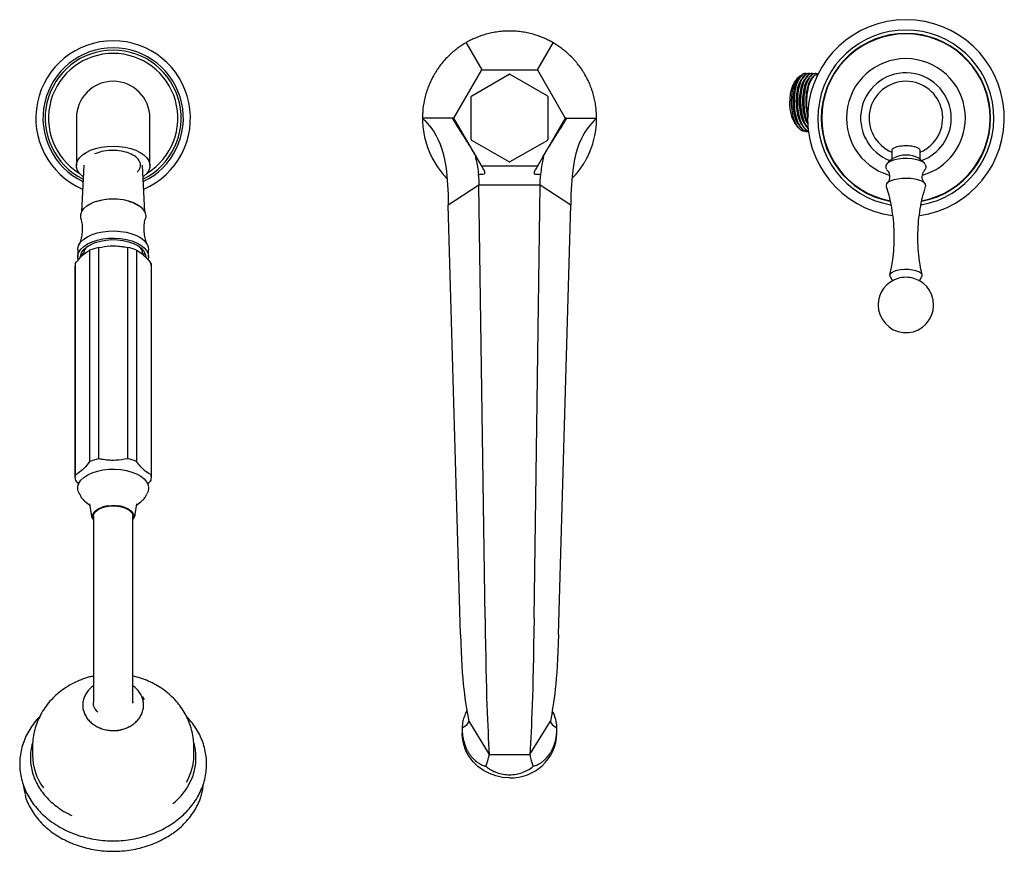
# Model space of a CAD drawing. Units: millimetres. Extents: x 19 to 2905, y 46 to 2085.
# Drawn here: x 1279 to 1627, y 153 to 446 of the extents above; entities that cross this region are included whole.
import ezdxf

# ---------------------------------------------------------------- set-up
doc = ezdxf.new("R2010")
doc.units = ezdxf.units.MM
doc.header["$LTSCALE"] = 10

msp = doc.modelspace()

# ---------------------------------------------------------------- linework, layer by layer
at = {"color": 7, "linetype": 'Continuous', "lineweight": 25}
for p, q in [((1436.95, 438.24), (1442.51, 428.62)), ((1462.14, 428.62), (1467.7, 438.24)), ((1432.69, 411.61), (1442.51, 428.62)), ((1442.51, 428.62), (1462.14, 428.62)), ((1462.14, 428.62), (1471.96, 411.61)), ((1438.98, 419.5), (1452.17, 427.11)), ((1452.48, 427.11), (1465.67, 419.5)), ((1554.05, 425.68), (1553.33, 424.77)), ((1557.02, 427.36), (1556.87, 427.36)), ((1558.16, 427.36), (1558.02, 427.36)), ((1559.3, 427.36), (1559.16, 427.36)), ((1560.45, 427.36), (1560.3, 427.36)), ((1557.83, 422.52), (1557.79, 422.4)), ((1438.82, 404), (1438.82, 419.23)), ((1465.82, 419.23), (1465.82, 404)), ((1299.32, 411.61), (1299.32, 394.82)), ((1325.32, 394.82), (1325.32, 411.61)), ((1442.51, 394.61), (1432.69, 411.61)), ((1471.96, 411.61), (1462.14, 394.61)), ((1553.33, 409.46), (1554.23, 408.31)), ((1452.17, 396.11), (1438.98, 403.73)), ((1465.67, 403.73), (1452.48, 396.11)), ((1557.45, 406.86), (1557.59, 406.86)), ((1587.32, 400.38), (1587.32, 397.04)), ((1597.32, 397.03), (1597.32, 400.22)), ((1301.95, 394.96), (1301.14, 378.43)), ((1323.51, 378.43), (1322.69, 394.96)), ((1462.14, 394.61), (1442.51, 394.61)), ((1586.15, 395.97), (1585.79, 395.68)), ((1598.91, 393.11), (1599.2, 393.53)), ((1474.38, 390.25), (1475.88, 391.85)), ((1441.5, 387.89), (1430.67, 380.86)), ((1443.66, 234.83), (1441.5, 387.89)), ((1450.57, 387.89), (1441.5, 387.89)), ((1451.65, 387.89), (1450.57, 387.89)), ((1463.15, 387.89), (1451.65, 387.89)), ((1460.98, 234.83), (1463.15, 387.89)), ((1473.97, 380.86), (1463.15, 387.89)), ((1435, 229.21), (1430.67, 380.86)), ((1469.64, 229.21), (1473.97, 380.86)), ((1323.82, 377.01), (1323.72, 376.19)), ((1307.15, 365.9), (1307.15, 291.28)), ((1317.35, 365.93), (1317.35, 291.31)), ((1299.82, 365.14), (1299.82, 362.59)), ((1303.99, 364.92), (1303.99, 290.29)), ((1320.54, 364.97), (1320.54, 290.34)), ((1324.82, 362.59), (1324.7, 361.68)), ((1324.82, 362.59), (1324.82, 365.14)), ((1298.82, 359.29), (1298.82, 284.67)), ((1298.94, 360.23), (1298.94, 285.6)), ((1325.69, 360.31), (1325.69, 285.68)), ((1325.82, 284.67), (1325.82, 359.29)), ((1586.7, 355.63), (1587.58, 354.18)), ((1597.07, 354.18), (1597.94, 355.63)), ((1298.96, 283.65), (1300.15, 282.26)), ((1300.13, 279.52), (1300.46, 278.75)), ((1324.18, 278.75), (1324.51, 279.52)), ((1302.54, 276.1), (1304.03, 274.89)), ((1303.95, 275.4), (1304.53, 271.65)), ((1320.12, 271.65), (1320.7, 275.4)), ((1320.62, 274.89), (1322.11, 276.1)), ((1314.87, 274.41), (1315.24, 274.32)), ((1305.32, 270.97), (1305.32, 249.77)), ((1319.32, 249.77), (1319.32, 270.97)), ((1305.32, 249.77), (1305.32, 211.93)), ((1319.32, 211.93), (1319.32, 249.77)), ((1305.32, 211.93), (1305.32, 205.34)), ((1319.32, 205.34), (1319.32, 211.93)), ((1319.22, 205.56), (1319.26, 205.23)), ((1319.32, 205.03), (1319.32, 205.22)), ((1322.63, 207.21), (1323.28, 206.3)), ((1437.89, 198.61), (1445.11, 186.86)), ((1459.54, 186.86), (1466.76, 198.61)), ((1435.57, 196.3), (1435.57, 194.33)), ((1469.07, 194.33), (1469.07, 196.3)), ((1283.82, 189.48), (1283.82, 186.59)), ((1340.82, 186.59), (1340.82, 189.48)), ((1445.11, 186.86), (1459.54, 186.86))]:
    msp.add_line(p, q, dxfattribs=at)
at = {"color": 7, "linetype": 'Continuous', "lineweight": 25, "flags": 128}
for points in [[(1553.33, 409.46), (1553.33, 409.46), (1552.7, 410.47), (1552.17, 411.76), (1551.76, 413.26), (1551.49, 414.92), (1551.37, 416.67), (1551.41, 418.44), (1551.6, 420.15), (1551.94, 421.74), (1552.42, 423.14), (1553, 424.29), (1553.33, 424.77)], [(1301.75, 390.81), (1301.44, 391.05), (1300.42, 392.05), (1299.72, 393.13), (1299.37, 394.25), (1299.37, 395.39), (1299.72, 396.51), (1300.42, 397.59), (1301.44, 398.59), (1302.76, 399.49), (1304.34, 400.26), (1306.14, 400.88), (1308.1, 401.34), (1310.18, 401.62), (1312.32, 401.71), (1314.46, 401.62), (1316.54, 401.34), (1318.51, 400.88), (1320.31, 400.26), (1321.89, 399.49), (1323.21, 398.59), (1324.23, 397.59), (1324.92, 396.51), (1325.28, 395.39), (1325.28, 394.25), (1324.92, 393.13), (1324.23, 392.05), (1323.21, 391.05), (1322.9, 390.81)], [(1599.17, 395.25), (1598.88, 395.66), (1598.17, 396.18), (1597.14, 396.63), (1595.86, 396.98), (1594.38, 397.21), (1592.8, 397.32), (1591.19, 397.29), (1589.64, 397.13), (1588.23, 396.84), (1587.05, 396.45), (1586.15, 395.97)], [(1585.46, 393.51), (1585.54, 393.36), (1585.75, 393.1)], [(1599.28, 387.53), (1599.32, 387.74), (1599.19, 388.3), (1598.71, 388.83), (1597.91, 389.32), (1596.83, 389.72), (1595.53, 390.04), (1594.06, 390.24), (1592.51, 390.31), (1590.95, 390.27), (1589.46, 390.09), (1588.11, 389.81), (1586.97, 389.42), (1586.1, 388.95)], [(1300.93, 376.19), (1300.87, 376.47), (1300.87, 377.56), (1301.24, 378.63), (1301.96, 379.66), (1303.02, 380.59), (1304.38, 381.42), (1305.99, 382.1), (1307.8, 382.62), (1309.76, 382.95), (1311.81, 383.1), (1313.87, 383.05), (1315.88, 382.81), (1317.77, 382.38), (1319.49, 381.78), (1320.98, 381.02), (1322.19, 380.14), (1323.09, 379.15), (1323.64, 378.1), (1323.82, 377.01), (1323.82, 377.01)], [(1299.82, 365.14), (1299.87, 365.7), (1300.23, 366.81), (1300.93, 367.87), (1301.97, 368.85), (1303.3, 369.72), (1304.89, 370.46), (1306.7, 371.05), (1308.66, 371.47), (1310.73, 371.71), (1312.85, 371.76), (1314.96, 371.61), (1316.98, 371.29), (1318.88, 370.78), (1320.58, 370.11), (1322.05, 369.3), (1323.24, 368.37), (1324.11, 367.35), (1324.64, 366.26), (1324.82, 365.14), (1324.82, 365.14)], [(1299.98, 361.55), (1299.87, 362.03), (1299.87, 363.16), (1300.23, 364.26), (1300.93, 365.32), (1301.97, 366.3), (1303.3, 367.18), (1304.89, 367.92), (1306.7, 368.51), (1308.66, 368.93), (1310.73, 369.17), (1312.85, 369.21), (1314.96, 369.07), (1316.98, 368.74), (1318.88, 368.24), (1320.58, 367.57), (1322.05, 366.76), (1323.24, 365.83), (1324.11, 364.8), (1324.64, 363.71), (1324.82, 362.59), (1324.82, 362.59)], [(1300.82, 362.59), (1300.87, 363.14), (1301.24, 364.22), (1301.96, 365.24), (1303.02, 366.18), (1304.38, 367), (1305.99, 367.68), (1307.8, 368.2), (1309.76, 368.54), (1311.81, 368.68), (1313.87, 368.63), (1315.88, 368.39), (1317.77, 367.96), (1319.49, 367.36), (1320.98, 366.6), (1322.19, 365.72), (1323.09, 364.74), (1323.64, 363.68), (1323.82, 362.59), (1323.82, 362.59)], [(1301.7, 363.22), (1301.24, 363.94), (1301.17, 364.08)], [(1323.48, 364.08), (1323.09, 363.42), (1322.94, 363.22)], [(1587.21, 357.01), (1586.72, 356.52), (1586.57, 356.01), (1586.7, 355.63)], [(1597.94, 355.63), (1598.04, 355.86), (1598.01, 356.38), (1597.61, 356.87), (1596.88, 357.32), (1595.87, 357.69), (1594.63, 357.95), (1593.25, 358.1), (1591.81, 358.12), (1590.4, 358.01), (1589.11, 357.77), (1588.03, 357.43), (1587.21, 357.01)], [(1300.13, 279.52), (1299.86, 280.46), (1299.87, 281.58), (1300.24, 282.69), (1300.96, 283.74), (1302, 284.72), (1303.34, 285.59), (1304.94, 286.33), (1306.75, 286.92), (1308.72, 287.33), (1310.79, 287.56), (1312.91, 287.6), (1315.01, 287.46), (1317.04, 287.12), (1318.92, 286.61), (1320.62, 285.94), (1322.08, 285.13), (1323.26, 284.19), (1324.13, 283.17), (1324.65, 282.08), (1324.82, 280.96), (1324.63, 279.84), (1324.51, 279.52)], [(1305.32, 269.83), (1305.05, 270.59), (1305.09, 271.46), (1305.5, 272.3), (1306.24, 273.07), (1307.3, 273.73), (1308.6, 274.25), (1310.09, 274.61), (1311.69, 274.78), (1313.33, 274.76), (1314.91, 274.54), (1316.36, 274.15), (1317.62, 273.59), (1318.6, 272.9), (1319.27, 272.11), (1319.6, 271.26), (1319.55, 270.39), (1319.32, 269.83)], [(1305.32, 270.97), (1305.5, 271.8), (1306.02, 272.58), (1306.85, 273.28), (1307.96, 273.87), (1309.29, 274.31), (1310.77, 274.59), (1312.32, 274.68), (1313.88, 274.59), (1315.36, 274.31), (1316.69, 273.87), (1317.8, 273.28), (1318.63, 272.58), (1319.15, 271.8), (1319.32, 270.97), (1319.32, 270.97)], [(1452.32, 178.59), (1449.88, 178.76), (1447.5, 179.26), (1445.21, 180.08), (1443.08, 181.2), (1441.15, 182.61), (1439.45, 184.26), (1438.02, 186.13), (1436.91, 188.17), (1436.12, 190.35), (1435.67, 192.61), (1435.57, 194.33)], [(1280.61, 175.56), (1280.99, 173.65), (1281.22, 172.77)]]:
    msp.add_lwpolyline(points, dxfattribs=at)
at = {"color": 7, "linetype": 'Continuous', "lineweight": 25}
for centre, radius, start, end in [((1592.32, 411.61), 34.75, 90, 262.0731), ((1592.32, 411.61), 34.75, 277.8646, 90), ((1592.32, 411.61), 31.1, 279.9623, 260.0185), ((1312.32, 411.61), 27.3, 293.2713, 246.7287), ((1592.32, 411.61), 29.9, 90, 259.0463), ((1592.32, 411.61), 29.75, 280.9689, 259.0336), ((1592.32, 411.61), 29.9, 280.9372, 90), ((1312.32, 411.61), 24.8, 295.4418, 244.5582), ((1312.32, 411.61), 24, 296.2402, 243.7598), ((1312.32, 411.61), 22.85, 301.6593, 238.3407), ((1592.32, 411.61), 21, 0, 253.7562), ((1312.32, 411.61), 13, 90, 180), ((1312.32, 411.61), 13, 0, 90), ((1452.32, 411.61), 15.5, 89.4287, 90.5713), ((1592.32, 411.61), 16, 0, 250.0841), ((1592.32, 411.61), 13, 292.6199, 247.3801), ((1452.32, 411.61), 15.5, 149.4287, 150.5713), ((1452.32, 411.61), 15.5, 29.4287, 30.5713), ((1592.32, 411.61), 16, 290.1058, 0), ((1592.32, 411.61), 21, 286.3636, 0), ((1452.32, 411.61), 15.5, 209.4287, 210.5713), ((1452.32, 411.61), 15.5, 329.4287, 330.5713), ((1592.31, 388.86), 9.7, 62.0422, 117.161), ((1452.32, 411.61), 15.5, 269.4287, 270.5713), ((1586.62, 387.78), 1.28, 114.0468, 191.6969), ((1312.13, 364.24), 18.73, 89.396, 108.6184), ((1313.03, 367.52), 15.47, 56.9708, 92.6173), ((1305.68, 363.34), 3.86, 128.72, 177.5299), ((1311.09, 347.59), 18.73, 102.1454, 112.2983), ((1313.48, 347.36), 18.98, 68.1652, 78.2309), ((1319.08, 363.39), 3.75, 2.0377, 52.0786), ((1302.69, 359.29), 3.86, 165.9859, 179.9432), ((1321.95, 359.29), 3.87, 0.056, 15.2268), ((1592.32, 345.61), 9.8, 106.8409, 180), ((1592.32, 345.61), 9.8, 180, 73.1591), ((1592.32, 344.92), 10.46, 74.2561, 105.7439), ((1311.09, 272.96), 18.73, 102.1454, 112.2983), ((1313.48, 272.73), 18.98, 68.1652, 78.2309), ((1302.67, 284.67), 3.84, 165.9656, 195.2607), ((1321.98, 284.67), 3.84, 345.9656, 15.2607), ((1311.44, 266.77), 7.96, 94.8419, 124.2095), ((1313.2, 266.75), 7.99, 55.836, 85.1125), ((1312.32, 207.21), 11.99, 243.1515, 299.6406), ((1452.78, 194.89), 16.31, 268.4034, 358.0349), ((1303.36, 186.78), 19.54, 180.5534, 216.6838), ((1321.66, 186.71), 19.17, 329.69, 359.6652)]:
    msp.add_arc(centre, radius, start, end, dxfattribs=at)
for centre, major_axis, ratio, start_param, end_param in [((1423.69, 198.61), (14.2, 0), 0.296198, 5.704021, 6.283185), ((1480.96, 198.61), (14.2, 0), 0.296198, 3.141593, 3.720757), ((1438, 175.3), (6.85, 12.26), 0.151498, 5.439481, 6.018645), ((1466.64, 175.3), (-6.85, 12.26), 0.151498, 0.26454, 0.843705)]:
    msp.add_ellipse(centre, major_axis=major_axis, ratio=ratio, start_param=start_param, end_param=end_param, dxfattribs=at)
for points, knots in [([(1467.7, 438.24), (1467.26, 438.5), (1466.79, 438.75), (1466.06, 439.13), (1465.81, 439.25), (1465.29, 439.5), (1465.02, 439.62), (1463.65, 440.22), (1462.47, 440.67), (1460.51, 441.26), (1459.82, 441.44), (1458.42, 441.76), (1457.7, 441.9), (1456.22, 442.12), (1455.47, 442.21), (1454.3, 442.3), (1453.9, 442.32), (1453.12, 442.35), (1452.73, 442.36), (1451.56, 442.36), (1450.78, 442.33), (1449.23, 442.22), (1448.46, 442.13), (1446.96, 441.9), (1446.24, 441.76), (1444.83, 441.44), (1444.14, 441.26), (1442.18, 440.67), (1441, 440.23), (1439.37, 439.5), (1438.84, 439.26), (1437.86, 438.75), (1437.39, 438.5), (1436.95, 438.24)], [0, 0, 0, 0, 0.0625, 0.0625, 0.09375, 0.09375, 0.125, 0.125, 0.25, 0.25, 0.3125, 0.3125, 0.375, 0.375, 0.4375, 0.4375, 0.46875, 0.46875, 0.5, 0.5, 0.5625, 0.5625, 0.625, 0.625, 0.6875, 0.6875, 0.75, 0.75, 0.875, 0.875, 0.9375, 0.9375, 1, 1, 1, 1]), ([(1436.95, 438.24), (1436.51, 437.99), (1436.06, 437.71), (1435.36, 437.26), (1435.13, 437.11), (1434.66, 436.78), (1434.41, 436.61), (1433.21, 435.73), (1432.23, 434.93), (1430.74, 433.53), (1430.24, 433.02), (1429.26, 431.97), (1428.78, 431.41), (1427.85, 430.25), (1427.4, 429.63), (1426.73, 428.67), (1426.52, 428.34), (1426.1, 427.67), (1425.9, 427.34), (1425.31, 426.32), (1424.95, 425.64), (1424.27, 424.24), (1423.96, 423.52), (1423.41, 422.11), (1423.17, 421.42), (1422.74, 420.04), (1422.55, 419.35), (1422.08, 417.36), (1421.88, 416.11), (1421.69, 414.34), (1421.64, 413.76), (1421.59, 412.65), (1421.57, 412.12), (1421.57, 411.61)], [0, 0, 0, 0, 0.0625, 0.0625, 0.09375, 0.09375, 0.125, 0.125, 0.25, 0.25, 0.3125, 0.3125, 0.375, 0.375, 0.4375, 0.4375, 0.46875, 0.46875, 0.5, 0.5, 0.5625, 0.5625, 0.625, 0.625, 0.6875, 0.6875, 0.75, 0.75, 0.875, 0.875, 0.9375, 0.9375, 1, 1, 1, 1]), ([(1483.07, 411.61), (1483.07, 412.64), (1483.02, 413.74), (1482.83, 415.51), (1482.75, 416.12), (1482.59, 417.06), (1482.53, 417.39), (1482.4, 418.03), (1482.32, 418.36), (1482.09, 419.35), (1481.91, 420.03), (1481.59, 421.06), (1481.47, 421.4), (1481.23, 422.1), (1481.1, 422.46), (1480.41, 424.22), (1479.75, 425.6), (1478.77, 427.31), (1478.56, 427.65), (1478.14, 428.31), (1477.93, 428.64), (1477.27, 429.6), (1476.82, 430.21), (1476.11, 431.1), (1475.87, 431.39), (1475.39, 431.95), (1475.14, 432.23), (1474.41, 433.02), (1473.91, 433.52), (1472.92, 434.46), (1472.42, 434.9), (1471.43, 435.71), (1470.95, 436.09), (1469.52, 437.13), (1468.59, 437.73), (1467.7, 438.24)], [0, 0, 0, 0, 0.125, 0.125, 0.1875, 0.1875, 0.21875, 0.21875, 0.25, 0.25, 0.3125, 0.3125, 0.34375, 0.34375, 0.375, 0.375, 0.5, 0.5, 0.53125, 0.53125, 0.5625, 0.5625, 0.625, 0.625, 0.65625, 0.65625, 0.6875, 0.6875, 0.75, 0.75, 0.8125, 0.8125, 0.875, 0.875, 1, 1, 1, 1]), ([(1556.8, 407.06), (1556.64, 407.01), (1555.97, 406.77), (1554.79, 407.54), (1553.46, 409.31), (1552.48, 412.02), (1551.94, 415.27), (1551.9, 418.7), (1552.36, 421.94), (1553.26, 424.56), (1554.35, 426.28), (1555.16, 426.57), (1555.49, 426.69)], [0, 0, 0, 0, 0.035525, 0.148276, 0.259997, 0.371739, 0.482603, 0.593222, 0.703343, 0.812847, 0.922221, 1, 1, 1, 1]), ([(1554.67, 425.79), (1554.35, 425.43), (1553.61, 424.6), (1552.79, 422.18), (1552.32, 419.07), (1552.33, 415.67), (1552.87, 412.52), (1553.68, 410.12), (1554.38, 409.29), (1554.64, 408.98)], [0, 0, 0, 0, 0.120922, 0.277217, 0.436697, 0.592836, 0.752121, 0.908903, 1, 1, 1, 1]), ([(1556.88, 427.26), (1556.63, 427.27), (1555.96, 427.3), (1554.92, 426.37), (1553.89, 424.65), (1553.12, 422.24), (1552.7, 419.41), (1552.65, 416.38), (1552.99, 413.41), (1553.69, 410.76), (1554.7, 408.63), (1555.93, 407.32), (1556.9, 406.75), (1557.4, 406.89), (1557.44, 406.9)], [0, 0, 0, 0, 0.05473, 0.149071, 0.242381, 0.335166, 0.429618, 0.522049, 0.615784, 0.709918, 0.802134, 0.896445, 0.989838, 1, 1, 1, 1]), ([(1557.38, 427.22), (1557.18, 427.28), (1556.57, 427.48), (1555.53, 426.86), (1554.43, 425.45), (1553.54, 423.29), (1552.97, 420.61), (1552.77, 417.62), (1552.95, 414.59), (1553.51, 411.79), (1554.4, 409.43), (1555.55, 407.74), (1556.8, 406.83), (1557.63, 406.92), (1558, 406.96)], [0, 0, 0, 0, 0.041757, 0.130436, 0.219707, 0.307068, 0.39636, 0.484998, 0.572711, 0.662215, 0.749953, 0.83856, 0.927867, 1, 1, 1, 1]), ([(1555.77, 425.72), (1555.49, 425.42), (1554.79, 424.67), (1553.98, 422.35), (1553.47, 419.29), (1553.46, 415.89), (1553.97, 412.7), (1554.78, 410.21), (1555.51, 409.31), (1555.79, 408.95)], [0, 0, 0, 0, 0.105544, 0.262354, 0.422487, 0.579337, 0.739115, 0.896806, 1, 1, 1, 1]), ([(1558.02, 427.26), (1557.77, 427.27), (1557.1, 427.3), (1556.06, 426.37), (1555.03, 424.65), (1554.27, 422.24), (1553.84, 419.42), (1553.79, 416.38), (1554.13, 413.41), (1554.84, 410.75), (1555.84, 408.67), (1556.93, 407.35), (1557.69, 407.13), (1557.98, 407.05)], [0, 0, 0, 0, 0.057137, 0.155625, 0.253037, 0.349902, 0.448507, 0.545001, 0.642858, 0.741129, 0.8374, 0.935857, 1, 1, 1, 1]), ([(1558.52, 427.22), (1558.33, 427.28), (1557.71, 427.48), (1556.68, 426.86), (1555.57, 425.45), (1554.68, 423.29), (1554.12, 420.61), (1553.91, 417.62), (1554.09, 414.6), (1554.65, 411.78), (1555.54, 409.44), (1556.68, 407.71), (1557.56, 407.24), (1557.99, 407.01)], [0, 0, 0, 0, 0.04515, 0.141037, 0.237563, 0.332025, 0.428575, 0.524416, 0.619258, 0.716037, 0.810905, 0.906715, 1, 1, 1, 1]), ([(1556.89, 425.68), (1556.64, 425.43), (1555.97, 424.74), (1555.17, 422.53), (1554.63, 419.49), (1554.59, 416.1), (1555.06, 412.89), (1555.88, 410.29), (1556.64, 409.31), (1556.96, 408.89)], [0, 0, 0, 0, 0.09267, 0.249278, 0.409244, 0.566088, 0.725543, 0.88342, 1, 1, 1, 1]), ([(1559.16, 427.26), (1558.92, 427.27), (1558.24, 427.3), (1557.21, 426.37), (1556.17, 424.65), (1555.41, 422.24), (1554.99, 419.41), (1554.94, 416.38), (1555.28, 413.4), (1555.98, 410.78), (1556.86, 408.83), (1557.54, 408.15), (1557.82, 407.88)], [0, 0, 0, 0, 0.06336, 0.172576, 0.280599, 0.388015, 0.49736, 0.604365, 0.712881, 0.821857, 0.928614, 1, 1, 1, 1]), ([(1559.67, 427.22), (1559.47, 427.28), (1558.86, 427.48), (1557.82, 426.86), (1556.71, 425.45), (1555.83, 423.29), (1555.26, 420.61), (1555.05, 417.62), (1555.23, 414.59), (1555.8, 411.8), (1556.66, 409.43), (1557.43, 408.44), (1557.8, 407.96)], [0, 0, 0, 0, 0.050072, 0.15641, 0.263457, 0.368215, 0.475288, 0.581576, 0.686756, 0.794083, 0.899292, 1, 1, 1, 1]), ([(1558.03, 425.67), (1557.81, 425.45), (1557.16, 424.83), (1556.36, 422.7), (1555.8, 419.7), (1555.72, 416.31), (1556.17, 413.09), (1556.88, 410.65), (1557.52, 409.75), (1557.73, 409.45)], [0, 0, 0, 0, 0.085953, 0.250461, 0.418445, 0.583407, 0.750691, 0.916933, 1, 1, 1, 1]), ([(1560.3, 427.26), (1560.06, 427.27), (1559.39, 427.3), (1558.35, 426.37), (1557.32, 424.65), (1556.55, 422.24), (1556.13, 419.42), (1556.08, 416.37), (1556.43, 413.43), (1557, 411.08), (1557.54, 410.04), (1557.73, 409.67)], [0, 0, 0, 0, 0.0718064, 0.1955813, 0.318004, 0.4397388, 0.56366, 0.6849289, 0.8079102, 0.9314132, 1, 1, 1, 1]), ([(1561.35, 427.1), (1560.97, 427.23), (1560.18, 427.52), (1558.96, 426.88), (1557.86, 425.45), (1556.97, 423.29), (1556.4, 420.61), (1556.2, 417.62), (1556.38, 414.6), (1556.89, 411.89), (1557.47, 410.52), (1557.74, 409.9)], [0, 0, 0, 0, 0.103397, 0.21783, 0.333027, 0.445759, 0.560984, 0.675363, 0.78855, 0.904047, 1, 1, 1, 1]), ([(1559.97, 426.42), (1559.93, 426.42), (1559.44, 426.35), (1558.56, 425.17), (1557.55, 422.93), (1556.96, 419.88), (1556.87, 416.56), (1557.15, 413.76), (1557.6, 412.42), (1557.75, 411.99)], [0, 0, 0, 0, 0.012643, 0.194383, 0.372312, 0.553847, 0.732488, 0.913091, 1, 1, 1, 1]), ([(1561.29, 426.96), (1560.93, 426.93), (1560.1, 426.86), (1558.9, 425.43), (1557.89, 423.09), (1557.28, 420.03), (1557.17, 416.73), (1557.36, 414.23), (1557.7, 413.12), (1557.76, 412.94)], [0, 0, 0, 0, 0.12778, 0.296626, 0.465046, 0.632747, 0.799447, 0.965992, 1, 1, 1, 1]), ([(1553.24, 422.36), (1553.21, 422.28), (1552.87, 421.37), (1552.62, 419.01), (1552.64, 415.74), (1552.93, 413.34), (1553.29, 412.39), (1553.32, 412.3)], [0, 0, 0, 0, 0.030083, 0.345294, 0.6539, 0.968724, 1, 1, 1, 1]), ([(1553.32, 422.75), (1553.31, 422.69), (1553.27, 422.58), (1553.24, 422.46), (1553.22, 422.4)], [0, 0, 0, 0, 0.500016, 1, 1, 1, 1]), ([(1554.37, 422.37), (1554.36, 422.35), (1554.04, 421.51), (1553.78, 419.21), (1553.76, 415.95), (1554.05, 413.48), (1554.42, 412.46), (1554.48, 412.32)], [0, 0, 0, 0, 0.010222, 0.32548, 0.634274, 0.948835, 1, 1, 1, 1]), ([(1554.47, 422.75), (1554.45, 422.69), (1554.42, 422.58), (1554.38, 422.46), (1554.37, 422.4)], [0, 0, 0, 0, 0.500485, 1, 1, 1, 1]), ([(1555.52, 422.4), (1555.31, 421.43), (1554.89, 419.48), (1554.9, 416.13), (1555.17, 413.61), (1555.56, 412.53), (1555.63, 412.33)], [0, 0, 0, 0, 0.307395, 0.61567, 0.929077, 1, 1, 1, 1]), ([(1555.61, 422.75), (1555.59, 422.7), (1555.56, 422.59), (1555.53, 422.46), (1555.51, 422.4)], [0, 0, 0, 0, 0.500959, 1, 1, 1, 1]), ([(1556.67, 422.39), (1556.47, 421.49), (1556.05, 419.62), (1556.03, 416.34), (1556.29, 413.75), (1556.69, 412.6), (1556.78, 412.34)], [0, 0, 0, 0, 0.287597, 0.596206, 0.90916, 1, 1, 1, 1]), ([(1556.75, 422.75), (1556.74, 422.7), (1556.71, 422.6), (1556.67, 422.47), (1556.65, 422.4)], [0, 0, 0, 0, 0.501437, 1, 1, 1, 1]), ([(1557.83, 422.37), (1557.63, 421.54), (1557.21, 419.76), (1557.17, 416.56), (1557.37, 414.09), (1557.71, 413.04), (1557.76, 412.89)], [0, 0, 0, 0, 0.28551, 0.615065, 0.948237, 1, 1, 1, 1]), ([(1432.69, 411.61), (1432.65, 411.61), (1432.38, 411.61), (1431.64, 411.61), (1431.33, 411.61), (1430.61, 411.61), (1430.2, 411.61), (1429.26, 411.61), (1428.73, 411.61), (1427.58, 411.61), (1426.95, 411.61), (1424.9, 411.61), (1423.34, 411.61), (1421.57, 411.61)], [0, 0, 0, 0, 0.25, 0.25, 0.375, 0.375, 0.5, 0.5, 0.625, 0.625, 0.75, 0.75, 1, 1, 1, 1]), ([(1421.57, 411.61), (1421.59, 410.81), (1421.62, 409.18), (1421.98, 406.38), (1422.59, 403.61), (1423.44, 400.98), (1424.42, 398.59), (1425.65, 396.24), (1427.04, 394.05), (1428.53, 392.11), (1429.61, 390.83), (1430.2, 390.27), (1430.27, 390.2)], [0, 0, 0, 0, 0.1341605, 0.2703572, 0.4063064, 0.50537, 0.6043492, 0.7038411, 0.8033303, 0.8953884, 0.9875084, 1, 1, 1, 1]), ([(1432.69, 411.61), (1432.68, 411.61), (1432.64, 411.61), (1432.54, 411.61), (1432.47, 411.6), (1432.34, 411.59), (1432.29, 411.58), (1432.23, 411.56), (1432.22, 411.55), (1432.2, 411.54), (1432.19, 411.52), (1432.19, 411.49), (1432.19, 411.48), (1432.2, 411.44), (1432.21, 411.41), (1432.24, 411.32), (1432.28, 411.26), (1432.34, 411.13), (1432.38, 411.07), (1432.49, 410.88), (1432.57, 410.75), (1432.72, 410.5), (1432.79, 410.38), (1433.01, 410.01), (1433.16, 409.77), (1433.6, 409.06), (1433.89, 408.6), (1434.46, 407.7), (1434.74, 407.26), (1435.3, 406.38), (1435.57, 405.95), (1436.39, 404.67), (1436.92, 403.82), (1437.98, 402.13), (1438.5, 401.29), (1439.53, 399.61), (1440.04, 398.78), (1440.54, 397.95)], [0, 0, 0, 0, 0.125, 0.125, 0.25, 0.25, 0.3125, 0.3125, 0.328125, 0.328125, 0.34375, 0.34375, 0.351563, 0.351563, 0.359375, 0.359375, 0.367188, 0.367188, 0.375, 0.375, 0.390625, 0.390625, 0.40625, 0.40625, 0.4375, 0.4375, 0.5, 0.5, 0.5625, 0.5625, 0.625, 0.625, 0.75, 0.75, 0.875, 0.875, 1, 1, 1, 1]), ([(1464.1, 397.94), (1464.59, 398.76), (1465.1, 399.59), (1466.12, 401.26), (1466.64, 402.1), (1467.69, 403.78), (1468.23, 404.62), (1469.31, 406.33), (1469.86, 407.19), (1470.71, 408.53), (1471, 408.98), (1471.43, 409.69), (1471.58, 409.92), (1471.8, 410.29), (1471.88, 410.41), (1472.02, 410.66), (1472.1, 410.78), (1472.21, 410.97), (1472.24, 411.03), (1472.32, 411.16), (1472.35, 411.23), (1472.41, 411.34), (1472.43, 411.39), (1472.45, 411.45), (1472.46, 411.47), (1472.46, 411.51), (1472.45, 411.53), (1472.43, 411.55), (1472.42, 411.56), (1472.36, 411.58), (1472.31, 411.59), (1472.18, 411.6), (1472.11, 411.61), (1472, 411.61), (1471.97, 411.61), (1471.96, 411.61)], [0, 0, 0, 0, 0.125, 0.125, 0.25, 0.25, 0.375, 0.375, 0.5, 0.5, 0.5625, 0.5625, 0.59375, 0.59375, 0.609375, 0.609375, 0.625, 0.625, 0.632812, 0.632812, 0.640625, 0.640625, 0.648437, 0.648437, 0.65625, 0.65625, 0.671875, 0.671875, 0.6875, 0.6875, 0.75, 0.75, 0.875, 0.875, 1, 1, 1, 1]), ([(1471.96, 411.61), (1472, 411.61), (1472.27, 411.61), (1473.01, 411.61), (1473.31, 411.61), (1474.03, 411.61), (1474.45, 411.61), (1475.39, 411.61), (1475.91, 411.61), (1477.07, 411.61), (1477.7, 411.61), (1479.75, 411.61), (1481.31, 411.61), (1483.07, 411.61)], [0, 0, 0, 0, 0.25, 0.25, 0.375, 0.375, 0.5, 0.5, 0.625, 0.625, 0.75, 0.75, 1, 1, 1, 1]), ([(1553.31, 412.27), (1553.32, 412.21), (1553.36, 412.08), (1553.39, 411.96), (1553.41, 411.9)], [0, 0, 0, 0, 0.499995, 1, 1, 1, 1]), ([(1554.45, 412.27), (1554.47, 412.21), (1554.5, 412.09), (1554.54, 411.97), (1554.55, 411.9)], [0, 0, 0, 0, 0.499681, 1, 1, 1, 1]), ([(1555.59, 412.27), (1555.61, 412.21), (1555.64, 412.1), (1555.68, 411.97), (1555.7, 411.9)], [0, 0, 0, 0, 0.499362, 1, 1, 1, 1]), ([(1556.74, 412.27), (1556.75, 412.21), (1556.78, 412.11), (1556.82, 411.97), (1556.84, 411.9)], [0, 0, 0, 0, 0.499038, 1, 1, 1, 1]), ([(1481.26, 401.21), (1481.42, 401.65), (1481.79, 402.77), (1482.46, 405.24), (1482.77, 407.14), (1482.9, 408.34), (1482.9, 408.36)], [0.6487985, 0.6487985, 0.6487985, 0.6487985, 0.6875, 0.75, 0.875, 0.8770228, 0.8770228, 0.8770228, 0.8770228]), ([(1313.14, 400.2), (1313.03, 400.21), (1312.51, 400.23), (1310.83, 400.21), (1308.27, 399.9), (1306.53, 399.24), (1305.72, 398.93)], [0, 0, 0, 0, 0.039824, 0.199413, 0.628414, 1, 1, 1, 1]), ([(1320.8, 392.55), (1321.05, 392.82), (1321.76, 393.6), (1322.16, 395.05), (1321.61, 396.76), (1319.99, 398.3), (1317.48, 399.49), (1315.03, 400.05), (1313.53, 400.17), (1313.14, 400.2)], [0, 0, 0, 0, 0.08813, 0.254523, 0.421402, 0.592598, 0.763715, 0.938553, 1, 1, 1, 1]), ([(1480.35, 398.97), (1480.57, 399.45), (1480.89, 400.2), (1481.17, 400.95), (1481.26, 401.21)], [0.58223604, 0.58223604, 0.58223604, 0.58223604, 0.625, 0.64879846, 0.64879846, 0.64879846, 0.64879846]), ([(1589.11, 401.43), (1588.72, 401.3), (1587.94, 401.04), (1587.37, 400.6), (1587.38, 400.32), (1587.39, 400.22)], [0, 0, 0, 0, 0.385996, 0.77198, 1, 1, 1, 1]), ([(1597.3, 400.22), (1597.31, 400.24), (1597.4, 400.43), (1597.04, 400.8), (1596.2, 401.26), (1594.87, 401.61), (1593.27, 401.8), (1591.56, 401.8), (1590.13, 401.66), (1589.4, 401.49), (1589.11, 401.43)], [0, 0, 0, 0, 0.014485, 0.163497, 0.312496, 0.461386, 0.610119, 0.758717, 0.907257, 1, 1, 1, 1]), ([(1440.56, 396.91), (1440.53, 397.04), (1440.5, 397.17), (1440.45, 397.42), (1440.43, 397.55), (1440.39, 397.75), (1440.38, 397.81), (1440.37, 397.91), (1440.37, 397.94), (1440.37, 398.01), (1440.37, 398.04), (1440.38, 398.09), (1440.39, 398.1), (1440.42, 398.1), (1440.43, 398.09), (1440.48, 398.04), (1440.51, 398), (1440.54, 397.95)], [0, 0, 0, 0, 0.25, 0.25, 0.5, 0.5, 0.625, 0.625, 0.6875, 0.6875, 0.75, 0.75, 0.8125, 0.8125, 0.875, 0.875, 1, 1, 1, 1]), ([(1464.1, 397.94), (1464.13, 397.99), (1464.16, 398.03), (1464.21, 398.08), (1464.22, 398.09), (1464.25, 398.08), (1464.26, 398.06), (1464.27, 398.01), (1464.27, 397.98), (1464.27, 397.91), (1464.26, 397.88), (1464.25, 397.78), (1464.24, 397.72), (1464.21, 397.52), (1464.18, 397.38), (1464.13, 397.12), (1464.1, 396.99), (1464.07, 396.86)], [0, 0, 0, 0, 0.125, 0.125, 0.1875, 0.1875, 0.25, 0.25, 0.3125, 0.3125, 0.375, 0.375, 0.5, 0.5, 0.75, 0.75, 1, 1, 1, 1]), ([(1477.89, 394.52), (1478.26, 395.08), (1478.67, 395.74), (1479.06, 396.42), (1479.11, 396.52)], [0.4465218, 0.4465218, 0.4465218, 0.4465218, 0.5, 0.50868752, 0.50868752, 0.50868752, 0.50868752]), ([(1479.11, 396.52), (1479.44, 397.1), (1479.87, 397.92), (1480.25, 398.74), (1480.35, 398.97)], [0.50868752, 0.50868752, 0.50868752, 0.50868752, 0.5625, 0.58223604, 0.58223604, 0.58223604, 0.58223604]), ([(1587.79, 397.42), (1587.72, 397.37), (1587.07, 396.91), (1586.41, 396.34), (1585.88, 395.76), (1585.84, 395.72)], [0, 0, 0, 0, 0.108802, 0.944751, 1, 1, 1, 1]), ([(1598.82, 395.68), (1598.57, 395.93), (1597.95, 396.58), (1597.25, 397.11), (1596.83, 397.44)], [0, 0, 0, 0, 0.3910783, 1, 1, 1, 1]), ([(1443.22, 393.35), (1443.08, 393.59), (1442.96, 393.81), (1442.72, 394.23), (1442.6, 394.43), (1442.51, 394.61)], [0, 0, 0, 0, 0.5, 0.5, 1, 1, 1, 1]), ([(1443.22, 393.35), (1443.28, 393.24), (1443.33, 393.13), (1443.41, 392.89), (1443.44, 392.76), (1443.49, 392.5), (1443.51, 392.38), (1443.52, 392.18), (1443.52, 392.11), (1443.5, 392.02), (1443.5, 391.98), (1443.48, 391.94), (1443.47, 391.92), (1443.44, 391.9), (1443.43, 391.89), (1443.41, 391.89)], [0, 0, 0, 0, 0.25, 0.25, 0.5, 0.5, 0.75, 0.75, 0.875, 0.875, 0.9375, 0.9375, 0.96875, 0.96875, 1, 1, 1, 1]), ([(1461.2, 391.82), (1461.18, 391.82), (1461.16, 391.83), (1461.14, 391.85), (1461.13, 391.87), (1461.11, 391.92), (1461.11, 391.95), (1461.1, 392.05), (1461.1, 392.12), (1461.11, 392.32), (1461.13, 392.46), (1461.21, 392.85), (1461.29, 393.11), (1461.42, 393.33)], [0, 0, 0, 0, 0.03125, 0.03125, 0.0625, 0.0625, 0.125, 0.125, 0.25, 0.25, 0.5, 0.5, 1, 1, 1, 1]), ([(1462.14, 394.61), (1462.04, 394.43), (1461.93, 394.23), (1461.68, 393.8), (1461.55, 393.57), (1461.42, 393.33)], [0, 0, 0, 0, 0.5, 0.5, 1, 1, 1, 1]), ([(1475.88, 391.85), (1476.03, 392.03), (1476.66, 392.79), (1477.33, 393.69), (1477.82, 394.43), (1477.89, 394.52)], [0.3551057, 0.3551057, 0.3551057, 0.3551057, 0.375, 0.4375, 0.4465218, 0.4465218, 0.4465218, 0.4465218]), ([(1586.02, 395.87), (1585.95, 395.82), (1585.68, 395.61), (1585.34, 395.16), (1585.15, 394.47), (1585.19, 393.94), (1585.34, 393.72), (1585.35, 393.69)], [0, 0, 0, 0, 0.093811, 0.396522, 0.670579, 0.96298, 1, 1, 1, 1]), ([(1585.76, 393.09), (1585.76, 393.09), (1585.81, 393.04), (1586.1, 392.69), (1586.44, 391.96), (1586.62, 390.93), (1586.47, 389.89), (1586.13, 389.13), (1585.83, 388.75), (1585.77, 388.69), (1585.76, 388.68)], [0, 0, 0, 0, 0.007207, 0.143014, 0.309899, 0.491996, 0.673485, 0.837209, 0.979457, 1, 1, 1, 1]), ([(1598.9, 388.67), (1598.88, 388.68), (1598.82, 388.74), (1598.52, 389.13), (1598.17, 389.89), (1598.03, 390.94), (1598.2, 391.95), (1598.57, 392.72), (1598.78, 392.97), (1598.88, 393.08)], [0, 0, 0, 0, 0.030224, 0.167296, 0.335566, 0.518272, 0.698498, 0.859985, 1, 1, 1, 1]), ([(1599.29, 393.73), (1599.34, 393.84), (1599.49, 394.16), (1599.48, 394.66), (1599.32, 394.96), (1599.27, 395.06)], [0, 0, 0, 0, 0.269045, 0.751147, 1, 1, 1, 1]), ([(1461.2, 391.82), (1461.22, 391.82), (1461.25, 391.82), (1461.27, 391.82), (1461.95, 391.79), (1462.62, 391.76), (1463.3, 391.74)], [0.000636091, 0.000636091, 0.000636091, 0.000636091, 0.000708737, 0.000708737, 0.000708737, 0.002738082, 0.002738082, 0.002738082, 0.002738082]), ([(1585.35, 387.48), (1585.66, 386.46), (1586.41, 384.04), (1587.22, 380.09), (1587.84, 375.69), (1588.12, 371.28), (1588.09, 366.89), (1587.72, 362.57), (1587.21, 359.01), (1586.72, 356.93), (1586.56, 356.24)], [0, 0, 0, 0, 0.102077, 0.242917, 0.383058, 0.522234, 0.660272, 0.797043, 0.932389, 1, 1, 1, 1]), ([(1598.09, 356.26), (1597.96, 356.75), (1597.48, 358.68), (1596.98, 362.12), (1596.57, 366.53), (1596.52, 370.93), (1596.77, 375.28), (1597.33, 379.55), (1598.14, 383.64), (1598.91, 386.24), (1599.28, 387.5)], [0, 0, 0, 0, 0.048724, 0.189149, 0.328681, 0.467124, 0.604341, 0.74018, 0.87451, 1, 1, 1, 1]), ([(1300.91, 376.14), (1300.97, 375.95), (1301.22, 375.12), (1301.4, 373.46), (1301.4, 371.31), (1301.06, 369.25), (1300.62, 367.69), (1300.26, 366.95), (1300.15, 366.72)], [0, 0, 0, 0, 0.06398, 0.277446, 0.493763, 0.70661, 0.909664, 1, 1, 1, 1]), ([(1323.26, 372.53), (1323.27, 372.98), (1323.31, 374.15), (1323.48, 375.4), (1323.7, 376.09), (1323.72, 376.15)], [0, 0, 0, 0, 0.371037, 0.940926, 1, 1, 1, 1]), ([(1324.5, 366.71), (1324.37, 366.97), (1324.01, 367.75), (1323.56, 369.35), (1323.29, 371.07), (1323.26, 372.15), (1323.26, 372.53)], [0, 0, 0, 0, 0.162551, 0.485311, 0.823941, 1, 1, 1, 1]), ([(1307.15, 365.9), (1308.52, 366.15), (1310.59, 366.51), (1313.43, 366.49), (1315.46, 366.26), (1316.76, 366.04), (1317.35, 365.93)], [0, 0, 0, 0, 0.404017, 0.613529, 0.823396, 1, 1, 1, 1]), ([(1298.94, 360.23), (1299.59, 361.07), (1300.92, 362.77), (1302.63, 364.14), (1303.64, 364.72), (1303.99, 364.92)], [0, 0, 0, 0, 0.390585, 0.794018, 1, 1, 1, 1]), ([(1320.54, 364.97), (1321.2, 364.6), (1322.56, 363.85), (1324.3, 362.04), (1325.34, 360.74), (1325.69, 360.31)], [0, 0, 0, 0, 0.390585, 0.794018, 1, 1, 1, 1]), ([(1303.99, 290.29), (1303.33, 289.45), (1302.01, 287.75), (1300.29, 286.38), (1299.28, 285.8), (1298.94, 285.6)], [0, 0, 0, 0, 0.390585, 0.794018, 1, 1, 1, 1]), ([(1317.35, 291.31), (1315.99, 291.06), (1313.92, 290.7), (1311.08, 290.72), (1309.05, 290.95), (1307.75, 291.17), (1307.15, 291.28)], [0, 0, 0, 0, 0.404017, 0.613529, 0.823396, 1, 1, 1, 1]), ([(1325.69, 285.68), (1325.02, 286.05), (1323.67, 286.8), (1321.92, 288.61), (1320.89, 289.91), (1320.54, 290.34)], [0, 0, 0, 0, 0.3905849, 0.7940183, 1, 1, 1, 1]), ([(1324.54, 282.3), (1324.59, 282.35), (1324.98, 282.75), (1325.37, 283.27), (1325.71, 283.73)], [0, 0, 0, 0, 0.11338, 1, 1, 1, 1]), ([(1300.5, 278.75), (1300.57, 278.56), (1300.8, 277.97), (1301.48, 277.09), (1302.25, 276.27), (1302.85, 275.88), (1303.03, 275.77)], [0, 0, 0, 0, 0.153346, 0.49149, 0.84756, 1, 1, 1, 1]), ([(1321.82, 275.9), (1322.18, 276.19), (1322.91, 276.77), (1323.68, 277.71), (1324, 278.4), (1324.12, 278.68)], [0, 0, 0, 0, 0.36307, 0.741982, 1, 1, 1, 1]), ([(1304.57, 271.6), (1304.61, 271.35), (1304.72, 270.75), (1305.02, 270.14), (1305.29, 269.83), (1305.32, 269.79)], [0, 0, 0, 0, 0.375886, 0.9211, 1, 1, 1, 1]), ([(1307.78, 273.77), (1307.81, 273.79), (1308.14, 273.97), (1308.73, 274.18), (1309.32, 274.31), (1309.48, 274.34)], [0, 0, 0, 0, 0.070887, 0.746973, 1, 1, 1, 1]), ([(1309.48, 274.34), (1309.75, 274.4), (1310.45, 274.58), (1311.43, 274.67), (1312.12, 274.68), (1312.32, 274.68)], [0, 0, 0, 0, 0.303994, 0.791027, 1, 1, 1, 1]), ([(1312.32, 274.68), (1312.57, 274.68), (1313.3, 274.66), (1314.18, 274.58), (1314.74, 274.44), (1314.87, 274.41)], [0, 0, 0, 0, 0.284579, 0.832563, 1, 1, 1, 1]), ([(1319.32, 269.81), (1319.48, 270.03), (1319.83, 270.55), (1320.09, 271.21), (1320.1, 271.62), (1320.1, 271.68)], [0, 0, 0, 0, 0.396324, 0.920303, 1, 1, 1, 1]), ([(1305.32, 214.52), (1304.87, 214.43), (1303.42, 214.13), (1301.05, 213.3), (1298.25, 212.07), (1295.62, 210.54), (1293.18, 208.77), (1290.97, 206.75), (1289.03, 204.53), (1287.36, 202.13), (1286.01, 199.59), (1284.96, 196.94), (1284.25, 194.22), (1283.87, 191.72), (1283.86, 190.14), (1283.85, 189.48)], [0, 0, 0, 0, 0.037845, 0.122301, 0.206842, 0.291308, 0.375497, 0.459192, 0.542194, 0.624352, 0.705585, 0.785881, 0.865294, 0.94393, 1, 1, 1, 1]), ([(1340.79, 189.5), (1340.79, 190.18), (1340.77, 191.77), (1340.39, 194.25), (1339.7, 196.89), (1338.7, 199.44), (1337.43, 201.87), (1335.9, 204.16), (1334.11, 206.29), (1332.08, 208.24), (1329.83, 210), (1327.38, 211.53), (1324.75, 212.83), (1322.06, 213.87), (1320.21, 214.33), (1319.32, 214.55)], [0, 0, 0, 0, 0.057918, 0.135315, 0.212473, 0.289597, 0.366889, 0.444542, 0.522725, 0.601571, 0.681166, 0.76154, 0.842668, 0.924482, 1, 1, 1, 1]), ([(1305.32, 211.09), (1304.9, 210.76), (1304.02, 210.09), (1302.98, 208.82), (1302.17, 207.39), (1301.68, 205.87), (1301.52, 204.31), (1301.68, 202.76), (1302.14, 201.27), (1302.9, 199.87), (1303.93, 198.61), (1305.21, 197.51), (1306.7, 196.6), (1308.36, 195.91), (1310.13, 195.47), (1311.98, 195.29), (1313.84, 195.38), (1315.66, 195.73), (1317.39, 196.33), (1318.97, 197.18), (1320.35, 198.25), (1321.49, 199.51), (1322.35, 200.92), (1322.9, 202.43), (1323.12, 203.99), (1323.02, 205.54), (1322.61, 207.04), (1321.91, 208.46), (1320.91, 209.74), (1320.03, 210.62), (1319.44, 211), (1319.32, 211.07)], [0, 0, 0, 0, 0.0332262, 0.0693713, 0.1052033, 0.1406125, 0.1755981, 0.2102927, 0.2448803, 0.2795613, 0.3145183, 0.3498267, 0.3854596, 0.4213341, 0.457364, 0.4934901, 0.5296853, 0.5659435, 0.6022617, 0.6386161, 0.6749432, 0.7111302, 0.7470308, 0.7825225, 0.8175805, 0.852314, 0.8869102, 0.9215574, 0.956454, 0.9916966, 1, 1, 1, 1]), ([(1306.85, 201.79), (1306.47, 202.26), (1305.68, 203.23), (1305.24, 204.49), (1305.35, 205.15), (1305.37, 205.24)], [0, 0, 0, 0, 0.456216, 0.929962, 1, 1, 1, 1]), ([(1437.25, 202.27), (1437.22, 202.22), (1436.82, 201.61), (1436.37, 200.38), (1435.72, 198.36), (1435.58, 197), (1435.57, 196.35), (1435.57, 196.3)], [0, 0, 0, 0, 0.022816, 0.28289, 0.551177, 0.968931, 1, 1, 1, 1]), ([(1469.07, 196.3), (1469.07, 196.48), (1469.06, 197.26), (1468.7, 199.16), (1468.12, 201.14), (1467.44, 202.17), (1467.39, 202.25)], [0, 0, 0, 0, 0.11566, 0.523354, 0.960794, 1, 1, 1, 1]), ([(1286.45, 200.31), (1286.09, 199.93), (1285.04, 198.87), (1283.59, 196.93), (1282.11, 194.53), (1280.93, 192.02), (1280.07, 189.44), (1279.51, 186.79), (1279.28, 184.13), (1279.36, 181.46), (1279.76, 178.82), (1280.47, 176.22), (1281.48, 173.7), (1282.79, 171.27), (1284.37, 168.96), (1286.23, 166.78), (1288.34, 164.76), (1290.68, 162.93), (1293.24, 161.29), (1295.37, 160.17), (1296.65, 159.6), (1296.98, 159.46)], [0, 0, 0, 0, 0.030329, 0.086914, 0.143281, 0.199396, 0.255246, 0.310848, 0.366246, 0.421514, 0.476732, 0.531971, 0.587317, 0.642838, 0.698579, 0.754553, 0.810752, 0.867149, 0.923706, 0.980386, 1, 1, 1, 1]), ([(1296.98, 159.46), (1297.51, 159.24), (1299, 158.62), (1301.56, 157.79), (1304.68, 157.05), (1307.87, 156.56), (1311.11, 156.33), (1314.36, 156.37), (1317.59, 156.66), (1320.77, 157.21), (1323.87, 158.02), (1326.86, 159.07), (1329.72, 160.37), (1332.4, 161.89), (1334.9, 163.62), (1337.18, 165.55), (1339.21, 167.65), (1340.98, 169.92), (1342.47, 172.31), (1343.66, 174.82), (1344.54, 177.4), (1345.11, 180.04), (1345.36, 182.71), (1345.3, 185.38), (1344.91, 188.02), (1344.22, 190.62), (1343.23, 193.15), (1341.94, 195.58), (1340.35, 197.89), (1339.08, 199.49), (1338.27, 200.26), (1338.16, 200.36)], [0, 0, 0, 0, 0.019827, 0.056243, 0.092676, 0.129128, 0.165593, 0.202071, 0.238561, 0.275063, 0.311578, 0.348103, 0.38463, 0.421149, 0.457643, 0.494089, 0.530457, 0.566717, 0.602839, 0.638801, 0.674592, 0.710224, 0.745723, 0.781136, 0.816514, 0.851903, 0.887357, 0.922922, 0.958626, 0.99448, 1, 1, 1, 1]), ([(1435.57, 196.3), (1435.57, 195.93), (1435.58, 195.55), (1435.62, 194.79), (1435.65, 194.41), (1435.73, 193.64), (1435.79, 193.26), (1435.92, 192.49), (1436, 192.11), (1436.28, 190.98), (1436.51, 190.26), (1436.95, 189.2), (1437.11, 188.85), (1437.45, 188.18), (1437.81, 187.54), (1438.22, 186.93), (1438.65, 186.34), (1438.88, 186.06), (1439.59, 185.25), (1440.1, 184.77), (1440.9, 184.14), (1441.17, 183.95), (1441.72, 183.59), (1442.01, 183.43), (1442.85, 183.01), (1443.41, 182.8), (1443.95, 182.67)], [0, 0, 0, 0, 0.0625, 0.0625, 0.125, 0.125, 0.1875, 0.1875, 0.25, 0.25, 0.375, 0.375, 0.4375, 0.4375, 0.5, 0.5625, 0.5625, 0.625, 0.625, 0.75, 0.75, 0.8125, 0.8125, 0.875, 0.875, 1, 1, 1, 1]), ([(1460.7, 182.67), (1460.96, 182.74), (1461.24, 182.82), (1461.8, 183.03), (1462.08, 183.15), (1462.64, 183.43), (1462.92, 183.59), (1463.48, 183.95), (1463.76, 184.15), (1464.56, 184.78), (1465.07, 185.26), (1466.02, 186.35), (1466.45, 186.93), (1467.03, 187.88), (1467.21, 188.2), (1467.55, 188.87), (1467.71, 189.22), (1468.14, 190.27), (1468.37, 191), (1468.65, 192.11), (1468.73, 192.49), (1468.86, 193.26), (1468.91, 193.65), (1469.04, 194.8), (1469.07, 195.56), (1469.07, 196.3)], [0, 0, 0, 0, 0.0625, 0.0625, 0.125, 0.125, 0.1875, 0.1875, 0.25, 0.25, 0.375, 0.375, 0.5, 0.5, 0.5625, 0.5625, 0.625, 0.625, 0.75, 0.75, 0.8125, 0.8125, 0.875, 0.875, 1, 1, 1, 1]), ([(1283.9, 191.16), (1283.78, 190.78), (1283.41, 189.61), (1283.12, 187.59), (1283.03, 185.14), (1283.26, 182.69), (1283.81, 180.27), (1284.67, 177.92), (1285.82, 175.65), (1287.26, 173.49), (1288.97, 171.46), (1290.94, 169.58), (1293.14, 167.88), (1295.4, 166.44), (1296.98, 165.66), (1297.7, 165.31)], [0, 0, 0, 0, 0.038663, 0.119821, 0.200899, 0.281938, 0.362972, 0.444042, 0.525185, 0.606423, 0.687761, 0.769193, 0.850703, 0.932275, 1, 1, 1, 1]), ([(1333.35, 169.37), (1333.9, 169.84), (1335.15, 170.9), (1336.81, 172.76), (1338.36, 174.89), (1339.61, 177.13), (1340.58, 179.47), (1341.23, 181.87), (1341.57, 184.31), (1341.59, 186.77), (1341.34, 189.1), (1340.93, 190.57), (1340.74, 191.25)], [0, 0, 0, 0, 0.0823248, 0.186458, 0.2905011, 0.3944274, 0.4982168, 0.6018636, 0.705382, 0.8088076, 0.9121928, 1, 1, 1, 1]), ([(1443.95, 182.67), (1444.21, 182.45), (1444.5, 182.22), (1445.1, 181.81), (1445.41, 181.61), (1446.05, 181.24), (1446.39, 181.06), (1447.08, 180.74), (1447.43, 180.6), (1448.51, 180.21), (1449.26, 180.01), (1450.79, 179.75), (1451.56, 179.68), (1452.72, 179.68), (1453.1, 179.7), (1453.88, 179.77), (1454.26, 179.82), (1455.41, 180.02), (1456.15, 180.21), (1457.22, 180.6), (1457.57, 180.75), (1458.26, 181.07), (1458.6, 181.24), (1459.57, 181.8), (1460.16, 182.22), (1460.7, 182.67)], [0, 0, 0, 0, 0.0625, 0.0625, 0.125, 0.125, 0.1875, 0.1875, 0.25, 0.25, 0.375, 0.375, 0.5, 0.5, 0.5625, 0.5625, 0.625, 0.625, 0.75, 0.75, 0.8125, 0.8125, 0.875, 0.875, 1, 1, 1, 1]), ([(1343.59, 173.08), (1343.73, 173.55), (1344.03, 174.63), (1344.13, 175.72), (1344.19, 176.34)], [0, 0, 0, 0, 0.440149, 1, 1, 1, 1]), ([(1281.2, 172.56), (1281.33, 172.07), (1281.7, 170.76), (1282.64, 168.69), (1283.98, 166.36), (1285.6, 164.16), (1287.49, 162.1), (1289.63, 160.2), (1291.99, 158.48), (1294.23, 157.13), (1295.72, 156.41), (1296.3, 156.13)], [0, 0, 0, 0, 0.070524, 0.191957, 0.313468, 0.435067, 0.556754, 0.678518, 0.800345, 0.92222, 1, 1, 1, 1]), ([(1296.3, 156.13), (1296.79, 155.91), (1298.2, 155.27), (1300.66, 154.4), (1303.68, 153.58), (1306.79, 153.01), (1309.95, 152.7), (1313.13, 152.64), (1316.31, 152.83), (1319.45, 153.27), (1322.52, 153.96), (1325.49, 154.9), (1328.33, 156.07), (1331.01, 157.46), (1333.5, 159.05), (1335.79, 160.84), (1337.84, 162.8), (1339.64, 164.92), (1341.18, 167.17), (1342.41, 169.54), (1343.22, 171.52), (1343.51, 172.72), (1343.59, 173.08)], [0, 0, 0, 0, 0.0278563, 0.0805908, 0.1333424, 0.1860979, 0.2388559, 0.2916162, 0.3443787, 0.3971437, 0.4499112, 0.5026811, 0.5554524, 0.6082231, 0.6609903, 0.7137495, 0.7664945, 0.8192182, 0.8719124, 0.9245699, 0.9771858, 1, 1, 1, 1])]:
    msp.add_open_spline(points, degree=3, knots=knots, dxfattribs=at)
for points in [[(1421.57, 411.61), (1426.12, 406.84), (1430.67, 402.06), (1430.67, 380.86)], [(1483.07, 411.61), (1478.52, 406.84), (1473.97, 402.06), (1473.97, 380.86)], [(1482.9, 408.36), (1483.02, 409.52), (1483.07, 410.61), (1483.07, 411.61)], [(1440.56, 396.91), (1440.92, 395.34), (1441.19, 393.63), (1441.35, 391.74)], [(1464.07, 396.86), (1463.72, 395.31), (1463.45, 393.61), (1463.3, 391.74)], [(1441.35, 391.74), (1442.03, 391.79), (1442.72, 391.84), (1443.41, 391.89)], [(1441.36, 391.39), (1441.35, 391.5), (1441.35, 391.62), (1441.35, 391.74)], [(1441.36, 391.39), (1441.44, 390.21), (1441.48, 389.04), (1441.5, 387.89)], [(1463.15, 387.89), (1463.16, 389.04), (1463.2, 390.21), (1463.28, 391.39)], [(1463.3, 391.74), (1463.3, 391.62), (1463.29, 391.5), (1463.28, 391.39)], [(1443.66, 234.83), (1444.05, 207.37), (1444.58, 197.11), (1445.11, 186.86)], [(1460.98, 234.83), (1460.59, 207.37), (1460.07, 197.11), (1459.54, 186.86)], [(1435, 229.21), (1435.49, 212.01), (1436.69, 205.31), (1437.89, 198.61)], [(1469.64, 229.21), (1469.15, 212.01), (1467.95, 205.31), (1466.76, 198.61)]]:
    msp.add_open_spline(points, degree=3, dxfattribs=at)

doc.saveas('drawing.dxf')
